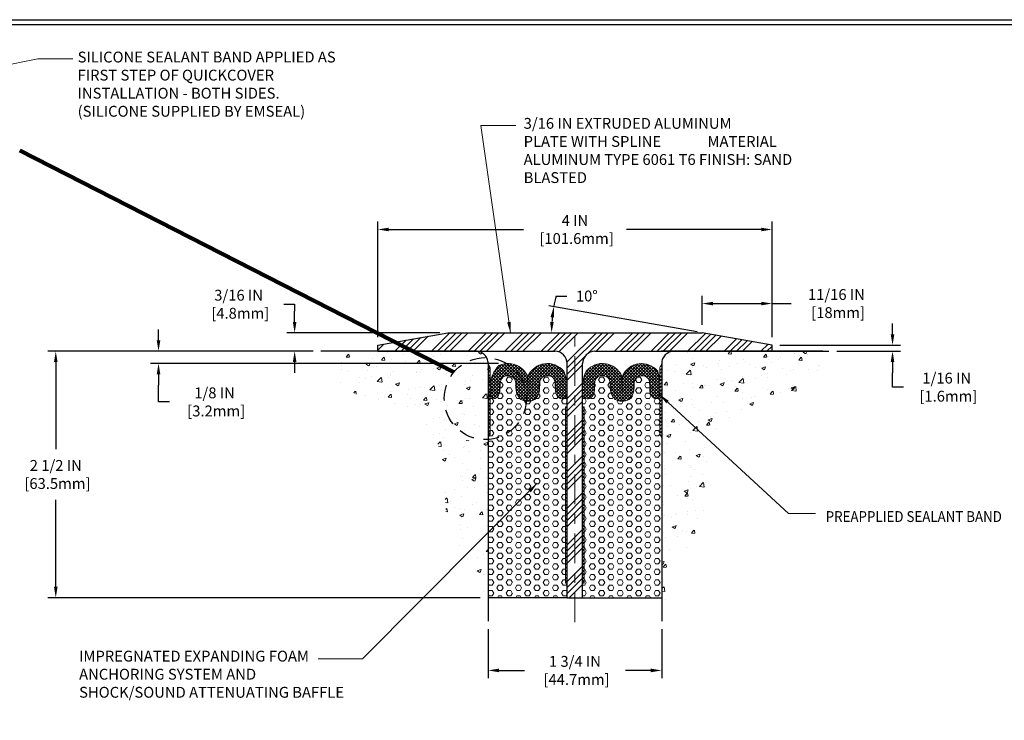
# Model space of a CAD drawing. Extents: x -39057.6 to -39034.9, y 7451.8 to 7467.6.
# Drawn here: x -39052.5 to -39042.6, y 7458 to 7465.1 of the extents above; entities that cross this region are included whole.
import ezdxf

# ---------------------------------------------------------------- set-up
doc = ezdxf.new("R2010")
doc.units = 0
doc.header["$LTSCALE"] = 40
doc.header["$MEASUREMENT"] = 0
for name, pattern in [('ACANSTGL', [0.11811, 0.07874, -0.03937]), ('CENTER2', [1.125, 0.75, -0.125, 0.125, -0.125]), ('PHANTOMX2', [5, 2.5, -0.5, 0.5, -0.5, 0.5, -0.5])]:
    doc.linetypes.add(name, pattern=pattern)
doc.layers.get('DEFPOINTS').update_dxf_attribs({"linetype": 'CONTINUOUS'})
for name, color, linetype, lineweight in [('CENTERLINE - L', 1, 'CENTER2', 15), ('CONCRETE - H', 130, 'CONTINUOUS', 9), ('CONCRETE - L', 132, 'PHANTOMX2', 30), ('COVER PLATE - H', 251, 'CONTINUOUS', 13), ('COVER PLATE - L', 7, 'CONTINUOUS', 25), ('DIMS', 50, 'CONTINUOUS', 25), ('FOAM INSERT - H', 150, 'CONTINUOUS', 9), ('FOAM INSERT - L', 152, 'CONTINUOUS', 25), ('SEALANT  - L', 52, 'CONTINUOUS', 20), ('SEALANT - H', 50, 'CONTINUOUS', 20), ('SILICONE BELLOWS - H', 20, 'CONTINUOUS', 13), ('SILICONE BELLOWS - L', 22, 'CONTINUOUS', 13), ('TBLOCK-T3', 241, 'CONTINUOUS', 20), ('TBLOCK-T5', 111, 'CONTINUOUS', 30)]:
    doc.layers.add(name, color=color, linetype=linetype, lineweight=lineweight)
doc.styles.add('ROMANS', font='romans', dxfattribs={"width": 0.9})
doc.dimstyles.new('.05 TEXT HGT', dxfattribs={"dimtxt": 0.05, "dimasz": 0.05, "dimexe": 0.05, "dimexo": 0.05, "dimgap": 0.05, "dimtad": 0, "dimzin": 0, "dimdsep": 46, "dimtxsty": 'ROMANS', "dimcen": 0.09, "dimdle": 0.05, "dimclrd": 256, "dimclre": 256, "dimclrt": 256, "dimadec": 0, "dimazin": 0, "dimtfac": 0.3, "dimtofl": 0, "dimtmove": 0, "dimatfit": 3, "dimfxl": 1, "dimtolj": 1, "dimtzin": 0, "dimlwd": -1, "dimlwe": -1, "dimarcsym": 0})
doc.dimstyles.new('.05 TEXT HGT$2', dxfattribs={"dimtxt": 0.05, "dimasz": 0.05, "dimexe": 0.05, "dimexo": 0.05, "dimgap": 0.05, "dimtad": 0, "dimzin": 0, "dimdsep": 46, "dimtxsty": 'ROMANS', "dimcen": 0.09, "dimdle": 0.05, "dimclrd": 256, "dimclre": 256, "dimclrt": 256, "dimadec": 0, "dimazin": 0, "dimtfac": 0.3, "dimtofl": 0, "dimtmove": 0, "dimatfit": 3, "dimfxl": 1, "dimtolj": 1, "dimtzin": 0, "dimlwd": -1, "dimlwe": -1, "dimarcsym": 0})
doc.dimstyles.new('Copy of STANDARD', dxfattribs={"dimtxt": 2, "dimasz": 2, "dimexe": 1, "dimexo": 1, "dimgap": 1, "dimtad": 0, "dimzin": 0, "dimdsep": 46, "dimtxsty": 'Standard', "dimcen": 0.09, "dimclrd": 256, "dimclre": 256, "dimclrt": 256, "dimadec": 1, "dimazin": 0, "dimtfac": 1, "dimtofl": 0, "dimtmove": 0, "dimatfit": 3, "dimfxl": 1, "dimtolj": 1, "dimtzin": 0, "dimlwd": -1, "dimlwe": -1, "dimarcsym": 0})
doc.dimstyles.get("Standard").update_dxf_attribs({"dimscale": 8, "dimtxt": 0.18, "dimasz": 0.18, "dimexe": 0.18, "dimexo": 0.0625, "dimgap": 0.09, "dimtad": 0, "dimtih": 1, "dimtoh": 1, "dimdec": 4, "dimzin": 0, "dimdsep": 46, "dimtxsty": 'Standard', "dimcen": 0.09, "dimadec": 0, "dimazin": 0, "dimtfac": 1, "dimtdec": 4, "dimtofl": 0, "dimtmove": 0, "dimatfit": 3, "dimfxl": 1, "dimtolj": 1, "dimtzin": 0, "dimarcsym": 0})
pattern_1 = [(45, (-34.753925, -30.445832), (-0.016018688234, 0.016018688234), []), (135, (-34.753925, -30.445832), (-0.016018688234, -0.016018688234), [])]
pattern_2 = [(0, (-34.753925, -30.44583), (0, 0.05412658774), [0.03125, -0.0625]), (120, (-34.753925, -30.44583), (-0.046875, -0.02706329387), [0.03125, -0.0625]), (60, (-34.722675, -30.44583), (-0.046875, 0.02706329387), [0.03125, -0.0625])]
pattern_3 = [(50, (-38255.25598, 1877.66774), (0.358630091, -0.031376067), [0.0375, -0.4125]), (355, (-38255.25598, 1877.66774), (-0.069375667, 0.376096067), [0.03, -0.33]), (100.4514, (-38255.2261, 1877.66512), (0.28925469, 0.34471977), [0.031870095, -0.350571056]), (46.1842, (-38255.256, 1877.76774), (0.533620524, -0.082759507), [0.05625, -0.61875]), (96.6356, (-38255.2115, 1877.76084), (0.467331353, 0.487058935), [0.047805144, -0.5258565]), (351.1842, (-38255.256, 1877.76774), (0.46733097, 0.4870593), [0.045, -0.495]), (21, (-38255.20598, 1877.74274), (0.298453526, -0.201309445), [0.0375, -0.4125]), (326, (-38255.20598, 1877.74274), (0.121657666, 0.362575023), [0.03, -0.33]), (71.4514, (-38255.1811, 1877.72596), (0.420111314, 0.161265248), [0.031870095, -0.350571056]), (37.5, (-38255.25598, 1877.66774), (0.0060799277, 0.166446927), [0, -0.326, 0, -0.335, 0, -0.33125]), (7.5, (-38255.25598, 1877.66774), (0.131534769, 0.197205856), [0, -0.191, 0, -0.3185, 0, -0.12625]), (327.5, (-38255.36748, 1877.66774), (0.266911218, -0.011277436), [0, -0.125, 0, -0.39, 0, -0.5175]), (317.5, (-38255.41748, 1877.66774), (0.291593085, 0.050052491), [0, -0.1625, 0, -0.259, 0, -0.3675])]
pattern_4 = [(45, (25.57942, 10.149353), (-0.01767766953, 0.01767766953), []), (135, (25.57942, 10.149353), (-0.01767766953, -0.01767766953), [])]

# ---------------------------------------------------------------- blocks, each defined once
blk = doc.blocks.new('*D4')
at = {"layer": 'DEFPOINTS', "color": 0, "transparency": 16777216}
for p in [(-39047.7956, 7458.9574), (-39046.0356, 7458.9574), (-39046.0356, 7458.4574)]:
    blk.add_point(p, dxfattribs=at)
at = {"layer": 'DIMS', "transparency": 16777216}
for p, q in [((-39047.7956, 7458.8774), (-39047.7956, 7458.3774)), ((-39046.0356, 7458.8774), (-39046.0356, 7458.3774)), ((-39047.6856, 7458.4574), (-39047.4289, 7458.4574)), ((-39046.1456, 7458.4574), (-39046.4023, 7458.4574))]:
    blk.add_line(p, q, dxfattribs=at)
for points in [[(-39047.6856, 7458.4757), (-39047.6856, 7458.4391), (-39047.7956, 7458.4574)], [(-39046.1456, 7458.4757), (-39046.1456, 7458.4391), (-39046.0356, 7458.4574)]]:
    blk.add_solid(points, dxfattribs=at)
at = {"layer": 'DIMS', "transparency": 16777216, "insert": (-39046.9156, 7458.4574), "char_height": 0.11, "attachment_point": 5, "rotation": 0.001}
blk.add_mtext('\\A1;1 3/4 IN^J [44.7mm]', dxfattribs=at)
blk = doc.blocks.new('*D5')
at = {"layer": 'DEFPOINTS', "color": 0, "transparency": 16777216}
for p in [(-39044.9156, 7462.9309), (-39048.9156, 7461.758), (-39044.9156, 7461.758)]:
    blk.add_point(p, dxfattribs=at)
at = {"layer": 'DIMS', "transparency": 16777216}
for p, q in [((-39048.9156, 7461.838), (-39048.9156, 7463.0109)), ((-39044.9156, 7461.838), (-39044.9156, 7463.0109)), ((-39048.8056, 7462.9309), (-39047.4381, 7462.9309)), ((-39045.0256, 7462.9309), (-39046.3931, 7462.9309))]:
    blk.add_line(p, q, dxfattribs=at)
for points in [[(-39048.8056, 7462.9492), (-39048.8056, 7462.9126), (-39048.9156, 7462.9309)], [(-39045.0256, 7462.9492), (-39045.0256, 7462.9126), (-39044.9156, 7462.9309)]]:
    blk.add_solid(points, dxfattribs=at)
at = {"layer": 'DIMS', "transparency": 16777216, "insert": (-39046.9156, 7462.9309), "char_height": 0.11, "attachment_point": 5, "rotation": 0.001}
blk.add_mtext('\\A1;4 IN^J [101.6mm]', dxfattribs=at)
blk = doc.blocks.new('*D6')
at = {"layer": 'DEFPOINTS', "color": 0, "transparency": 16777216}
for p in [(-39044.9156, 7461.758), (-39044.339, 7461.6955), (-39043.6935, 7461.6955)]:
    blk.add_point(p, dxfattribs=at)
at = {"layer": 'DIMS', "transparency": 16777216}
for p, q in [((-39043.6935, 7461.868), (-39043.6935, 7461.978)), ((-39044.8356, 7461.758), (-39043.6135, 7461.758)), ((-39044.259, 7461.6955), (-39043.6135, 7461.6955)), ((-39043.6935, 7461.5855), (-39043.6935, 7461.4755)), ((-39043.6935, 7461.3312), (-39043.6935, 7461.4755)), ((-39043.5835, 7461.3312), (-39043.6935, 7461.3312))]:
    blk.add_line(p, q, dxfattribs=at)
for points in [[(-39043.7118, 7461.868), (-39043.6751, 7461.868), (-39043.6935, 7461.758)], [(-39043.7118, 7461.5855), (-39043.6751, 7461.5855), (-39043.6935, 7461.6955)]]:
    blk.add_solid(points, dxfattribs=at)
at = {"layer": 'DIMS', "transparency": 16777216, "insert": (-39043.1435, 7461.3312), "char_height": 0.11, "attachment_point": 5, "rotation": 0.001}
blk.add_mtext('\\A1;1/16 IN^J [1.6mm]', dxfattribs=at)
blk = doc.blocks.new('*D7')
at = {"layer": 'DEFPOINTS', "color": 0, "transparency": 16777216}
for p in [(-39045.6245, 7462.1794), (-39045.6245, 7461.883), (-39044.9156, 7461.758)]:
    blk.add_point(p, dxfattribs=at)
at = {"layer": 'DIMS', "transparency": 16777216}
for p, q in [((-39045.6245, 7461.963), (-39045.6245, 7462.2594)), ((-39044.9156, 7461.838), (-39044.9156, 7462.2594)), ((-39045.5145, 7462.1794), (-39045.0256, 7462.1794)), ((-39044.9156, 7462.1794), (-39044.7206, 7462.1794))]:
    blk.add_line(p, q, dxfattribs=at)
for points in [[(-39045.5145, 7462.1977), (-39045.5145, 7462.161), (-39045.6245, 7462.1794)], [(-39045.0256, 7462.1977), (-39045.0256, 7462.161), (-39044.9156, 7462.1794)]]:
    blk.add_solid(points, dxfattribs=at)
at = {"layer": 'DIMS', "transparency": 16777216, "insert": (-39044.2623, 7462.1794), "char_height": 0.11, "attachment_point": 5, "rotation": 0.001}
blk.add_mtext('\\A1;11/16 IN^J [18mm]', dxfattribs=at)
blk = doc.blocks.new('*D8')
at = {"layer": 'DEFPOINTS', "color": 0, "transparency": 16777216}
for p in [(-39049.4922, 7461.6955), (-39051.1404, 7461.5706), (-39047.6099, 7461.5706)]:
    blk.add_point(p, dxfattribs=at)
at = {"layer": 'DIMS', "transparency": 16777216}
for p, q in [((-39051.1404, 7461.8055), (-39051.1404, 7461.9155)), ((-39049.5722, 7461.6955), (-39051.2204, 7461.6955)), ((-39047.6899, 7461.5706), (-39051.2204, 7461.5706)), ((-39051.1404, 7461.4606), (-39051.1404, 7461.3506)), ((-39051.1404, 7461.1814), (-39051.1404, 7461.3506)), ((-39051.0304, 7461.1814), (-39051.1404, 7461.1814))]:
    blk.add_line(p, q, dxfattribs=at)
for points in [[(-39051.1588, 7461.8055), (-39051.1221, 7461.8055), (-39051.1404, 7461.6955)], [(-39051.1588, 7461.4606), (-39051.1221, 7461.4606), (-39051.1404, 7461.5706)]]:
    blk.add_solid(points, dxfattribs=at)
at = {"layer": 'DIMS', "transparency": 16777216, "insert": (-39050.5721, 7461.1814), "char_height": 0.11, "attachment_point": 5, "rotation": 0.001}
blk.add_mtext('\\A1;1/8 IN^J [3.2mm]', dxfattribs=at)
blk = doc.blocks.new('*D9')
at = {"layer": 'DEFPOINTS', "color": 0, "transparency": 16777216}
for p in [(-39049.5679, 7461.6955), (-39052.183, 7459.1955), (-39047.7956, 7459.1955)]:
    blk.add_point(p, dxfattribs=at)
at = {"layer": 'DIMS', "transparency": 16777216}
for p, q in [((-39049.6479, 7461.6955), (-39052.263, 7461.6955)), ((-39052.183, 7461.5855), (-39052.183, 7460.7022)), ((-39052.183, 7459.3055), (-39052.183, 7460.1888)), ((-39047.8756, 7459.1955), (-39052.263, 7459.1955))]:
    blk.add_line(p, q, dxfattribs=at)
for points in [[(-39052.2013, 7461.5855), (-39052.1647, 7461.5855), (-39052.183, 7461.6955)], [(-39052.2013, 7459.3055), (-39052.1647, 7459.3055), (-39052.183, 7459.1955)]]:
    blk.add_solid(points, dxfattribs=at)
at = {"layer": 'DIMS', "transparency": 16777216, "insert": (-39052.183, 7460.4455), "char_height": 0.11, "attachment_point": 5, "rotation": 0.001}
blk.add_mtext('\\A1;2 1/2 IN^J [63.5mm]', dxfattribs=at)
blk = doc.blocks.new('*D10')
at = {"layer": 'DEFPOINTS', "color": 0, "transparency": 16777216}
for p in [(-39048.2067, 7461.883), (-39049.7596, 7461.6955), (-39049.4922, 7461.6955)]:
    blk.add_point(p, dxfattribs=at)
at = {"layer": 'DIMS', "transparency": 16777216}
for p, q in [((-39049.8696, 7462.1726), (-39049.7596, 7462.1726)), ((-39049.7596, 7462.1726), (-39049.7596, 7462.103)), ((-39049.7596, 7461.993), (-39049.7596, 7462.103)), ((-39048.2867, 7461.883), (-39049.8396, 7461.883)), ((-39049.5722, 7461.6955), (-39049.8396, 7461.6955)), ((-39049.7596, 7461.5855), (-39049.7596, 7461.4755))]:
    blk.add_line(p, q, dxfattribs=at)
for points in [[(-39049.7779, 7461.993), (-39049.7412, 7461.993), (-39049.7596, 7461.883)], [(-39049.7779, 7461.5855), (-39049.7412, 7461.5855), (-39049.7596, 7461.6955)]]:
    blk.add_solid(points, dxfattribs=at)
at = {"layer": 'DIMS', "transparency": 16777216, "insert": (-39050.3279, 7462.1726), "char_height": 0.11, "attachment_point": 5, "rotation": 0.001}
blk.add_mtext('\\A1;3/16 IN^J [4.8mm]', dxfattribs=at)
blk = doc.blocks.new('*D11')
at = {"layer": 'DEFPOINTS', "color": 0, "transparency": 16777216}
for p in [(-39047.1506, 7461.9719), (-39048.2067, 7461.883), (-39045.6245, 7461.883), (-39045.6245, 7461.883), (-39044.9156, 7461.758)]:
    blk.add_point(p, dxfattribs=at)
at = {"layer": 'DIMS', "transparency": 16777216}
for p, q in [((-39047.1069, 7462.256), (-39046.9969, 7462.256)), ((-39045.6738, 7461.8917), (-39047.1792, 7462.1571))]:
    blk.add_line(p, q, dxfattribs=at)
for start, end in [(165.87612, 170), (174.12388, 175.87612)]:
    blk.add_arc((-39045.6245, 7461.883), 1.5286, start, end, dxfattribs=at)
for points in [[(-39047.1633, 7462.042), (-39047.127, 7462.037), (-39047.1299, 7462.1484)], [(-39047.1309, 7461.9923), (-39047.1675, 7461.9936), (-39047.1531, 7461.883)]]:
    blk.add_solid(points, dxfattribs=at)
at = {"layer": 'DIMS', "transparency": 16777216, "insert": (-39046.795, 7462.256), "char_height": 0.11, "attachment_point": 5, "rotation": 1, "style": 'ROMANS'}
blk.add_mtext('\\A1;10°', dxfattribs=at)

msp = doc.modelspace()

# ---------------------------------------------------------------- hatches: boundary and pattern name
at = {"layer": 'CONCRETE - H'}
h = msp.add_hatch(dxfattribs=at)
h.set_pattern_fill('AR-CONC', color=256, scale=0.05, style=0)
h.set_pattern_definition(pattern_3)
edge = h.paths.add_edge_path()
edge.add_spline(control_points=[(-39047.7956, 7458.9574), (-39047.95251, 7459.6), (-39048.38638, 7459.70967), (-39047.95293, 7461.16633), (-39049.27961, 7461.16925), (-39049.40119, 7461.51962), (-39049.49219, 7461.69549)], knot_values=[0, 0, 0, 0, 0.2905548, 1.505765, 2.5083062, 2.7461248, 2.7461248, 2.7461248, 2.7461248], degree=3, periodic=0)
edge.add_line((-39049.49219, 7461.69549), (-39047.91054, 7461.69549))
edge.add_arc((-39047.92141, 7461.57016), 0.1258, 0.151386, 85.043054, ccw=False)
edge.add_line((-39047.7956, 7461.57049), (-39047.78813, 7460.88451))
edge.add_line((-39047.78813, 7460.88451), (-39047.80308, 7460.06079))
edge.add_line((-39047.80308, 7460.06079), (-39047.7956, 7458.9574))
h.paths.add_polyline_path([(-39047.94811, 7460.85049), (-39048.23477, 7460.85049), (-39048.23478, 7460.79049), (-39047.94811, 7460.79049)], flags=16)
h = msp.add_hatch(dxfattribs=at)
h.set_pattern_fill('AR-CONC', color=256, scale=0.05, style=0)
h.set_pattern_definition(pattern_3)
edge = h.paths.add_edge_path()
edge.add_spline(control_points=[(-39046.0356, 7458.9574), (-39045.8787, 7459.6), (-39045.44483, 7459.70967), (-39045.87827, 7461.16633), (-39044.5516, 7461.16925), (-39044.43002, 7461.51962), (-39044.33901, 7461.69549)], knot_values=[0, 0, 0, 0, 0.2905548, 1.505765, 2.5083062, 2.7461248, 2.7461248, 2.7461248, 2.7461248], degree=3, periodic=0)
edge.add_line((-39044.33901, 7461.69549), (-39045.92067, 7461.69549))
edge.add_arc((-39045.9098, 7461.57016), 0.1258, 454.956946, 539.848614)
edge.add_line((-39046.0356, 7461.57049), (-39046.04308, 7460.88451))
edge.add_line((-39046.04308, 7460.88451), (-39046.02813, 7460.06079))
edge.add_line((-39046.02813, 7460.06079), (-39046.0356, 7458.9574))
h.paths.add_polyline_path([(-39045.8831, 7460.85049), (-39045.59643, 7460.85049), (-39045.59643, 7460.79049), (-39045.8831, 7460.79049)], flags=16)
at = {"layer": 'COVER PLATE - H', "lineweight": 5}
h = msp.add_hatch(dxfattribs=at)
h.set_pattern_fill('ANSI34', color=256, scale=0.35, style=0)
h.set_pattern_definition([(45, (44.9024, -30.44583), (-0.18561553, 0.18561553), []), (45, (44.96426, -30.44583), (-0.18561553, 0.18561553), []), (45, (45.02613, -30.44583), (-0.18561553, 0.18561553), []), (45, (45.088, -30.44583), (-0.18561553, 0.18561553), [])])
h.paths.add_polyline_path([(-39044.9156, 7461.75799), (-39045.62451, 7461.88299), (-39048.20669, 7461.88299), (-39048.9156, 7461.75799), (-39048.9156, 7461.69549), (-39047.1186, 7461.69549, -0.4142136), (-39046.9936, 7461.57049), (-39046.9936, 7459.19549), (-39046.8376, 7459.19549), (-39046.8376, 7461.57049, -0.4142136), (-39046.7126, 7461.69549), (-39044.9156, 7461.69549)])
at = {"layer": 'FOAM INSERT - H', "lineweight": 5}
h = msp.add_hatch(dxfattribs=at)
h.set_pattern_fill('HEX', color=256, scale=0.25, style=0)
h.set_pattern_definition(pattern_2)
edge = h.paths.add_edge_path()
edge.add_spline(control_points=[(-39047.11489, 7461.33582), (-39047.11501, 7461.34652), (-39047.11521, 7461.36374), (-39047.11727, 7461.38951), (-39047.12553, 7461.40944), (-39047.13567, 7461.42773), (-39047.14906, 7461.43789), (-39047.15818, 7461.44182), (-39047.16199, 7461.44345)], knot_values=[0, 0, 0, 0, 0.0321613, 0.0517326, 0.0769523, 0.0962938, 0.1136622, 0.1260898, 0.1260898, 0.1260898, 0.1260898], degree=3, periodic=0)
edge.add_spline(control_points=[(-39047.16199, 7461.44345), (-39047.18734, 7461.44568), (-39047.21946, 7461.4485), (-39047.25319, 7461.42871), (-39047.26335, 7461.40933), (-39047.27173, 7461.38953), (-39047.27377, 7461.36326), (-39047.27404, 7461.34558), (-39047.27422, 7461.33442)], knot_values=[0, 0, 0, 0, 0.0736565, 0.0932815, 0.112623, 0.1378427, 0.157414, 0.1909846, 0.1909846, 0.1909846, 0.1909846], degree=3, periodic=0)
edge.add_line((-39047.27422, 7461.33442), (-39047.27654, 7461.29519))
edge.add_arc((-39047.45026, 7461.33074), 0.17733, 315.648972, 348.435658, ccw=False)
edge.add_arc((-39047.40118, 7461.35709), 0.16922, 272.226601, 297.339992, ccw=False)
edge.add_arc((-39047.38803, 7461.35709), 0.16922, 242.660008, 267.773399, ccw=False)
edge.add_arc((-39047.33894, 7461.33074), 0.17733, 191.564342, 224.351028, ccw=False)
edge.add_line((-39047.51267, 7461.29519), (-39047.51499, 7461.33442))
edge.add_spline(control_points=[(-39047.51499, 7461.33442), (-39047.51516, 7461.34558), (-39047.51544, 7461.36326), (-39047.51748, 7461.38953), (-39047.52585, 7461.40933), (-39047.53602, 7461.42871), (-39047.56975, 7461.4485), (-39047.60186, 7461.44568), (-39047.62722, 7461.44345)], knot_values=[0, 0, 0, 0, 0.0335706, 0.0531419, 0.0783616, 0.0977031, 0.117328, 0.1909846, 0.1909846, 0.1909846, 0.1909846], degree=3, periodic=0)
edge.add_spline(control_points=[(-39047.62722, 7461.44345), (-39047.63102, 7461.44182), (-39047.64015, 7461.43789), (-39047.65354, 7461.42773), (-39047.66367, 7461.40944), (-39047.67194, 7461.38951), (-39047.67399, 7461.36374), (-39047.67419, 7461.34652), (-39047.67432, 7461.33582)], knot_values=[0, 0, 0, 0, 0.0124276, 0.029796, 0.0491376, 0.0743572, 0.0939286, 0.1260898, 0.1260898, 0.1260898, 0.1260898], degree=3, periodic=0)
edge.add_line((-39047.67432, 7461.33582), (-39047.67597, 7461.29647))
edge.add_arc((-39047.77064, 7461.29981), 0.09473, 299.175223, 357.981573, ccw=False)
edge.add_arc((-39047.72959, 7461.26283), 0.04602, 180.527931, 276.39135, ccw=False)
edge.add_line((-39047.7756, 7461.2624), (-39047.7756, 7461.13107))
edge.add_line((-39047.7756, 7461.13107), (-39047.7756, 7460.8558))
edge.add_line((-39047.7756, 7460.8558), (-39047.7956, 7460.82049))
edge.add_line((-39047.7956, 7460.82049), (-39047.7956, 7459.34124))
edge.add_line((-39047.7956, 7459.34124), (-39047.7956, 7459.19549))
edge.add_line((-39047.7956, 7459.19549), (-39046.9936, 7459.19549))
edge.add_line((-39046.9936, 7459.19549), (-39046.9936, 7459.34124))
edge.add_line((-39046.9936, 7459.34124), (-39047.00994, 7459.34124))
edge.add_line((-39047.00994, 7459.34124), (-39047.00994, 7461.13107))
edge.add_line((-39047.00994, 7461.13107), (-39046.9936, 7461.13107))
edge.add_line((-39046.9936, 7461.13107), (-39046.9936, 7461.2624))
edge.add_arc((-39047.0436, 7461.2624), 0.05, -115.013398, 0, ccw=False)
edge.add_arc((-39047.01857, 7461.29981), 0.09473, 182.791712, 240.824777, ccw=False)
edge.add_line((-39047.11318, 7461.29519), (-39047.11489, 7461.33582))
h = msp.add_hatch(dxfattribs=at)
h.set_pattern_fill('HEX', color=256, scale=0.25, style=0)
h.set_pattern_definition(pattern_2)
edge = h.paths.add_edge_path()
edge.add_spline(control_points=[(-39046.71632, 7461.33582), (-39046.71619, 7461.34652), (-39046.71599, 7461.36374), (-39046.71394, 7461.38951), (-39046.70567, 7461.40944), (-39046.69554, 7461.42773), (-39046.68215, 7461.43789), (-39046.67302, 7461.44182), (-39046.66922, 7461.44345)], knot_values=[0, 0, 0, 0, 0.0321613, 0.0517326, 0.0769523, 0.0962938, 0.1136622, 0.1260898, 0.1260898, 0.1260898, 0.1260898], degree=3, periodic=0)
edge.add_spline(control_points=[(-39046.66922, 7461.44345), (-39046.64386, 7461.44568), (-39046.61175, 7461.4485), (-39046.57802, 7461.42871), (-39046.56785, 7461.40933), (-39046.55948, 7461.38953), (-39046.55744, 7461.36326), (-39046.55716, 7461.34558), (-39046.55699, 7461.33442)], knot_values=[0, 0, 0, 0, 0.0736565, 0.0932815, 0.112623, 0.1378427, 0.157414, 0.1909846, 0.1909846, 0.1909846, 0.1909846], degree=3, periodic=0)
edge.add_line((-39046.55699, 7461.33442), (-39046.55467, 7461.29519))
edge.add_arc((-39046.38094, 7461.33074), 0.17733, 191.564342, 224.351028)
edge.add_arc((-39046.43003, 7461.35709), 0.16922, 242.660008, 267.773399)
edge.add_arc((-39046.44318, 7461.35709), 0.16922, 272.226601, 297.339992)
edge.add_arc((-39046.49226, 7461.33074), 0.17733, 315.648972, 348.435658)
edge.add_line((-39046.31854, 7461.29519), (-39046.31622, 7461.33442))
edge.add_spline(control_points=[(-39046.31622, 7461.33442), (-39046.31604, 7461.34558), (-39046.31577, 7461.36326), (-39046.31373, 7461.38953), (-39046.30535, 7461.40933), (-39046.29519, 7461.42871), (-39046.26146, 7461.4485), (-39046.22934, 7461.44568), (-39046.20399, 7461.44345)], knot_values=[0, 0, 0, 0, 0.0335706, 0.0531419, 0.0783616, 0.0977031, 0.117328, 0.1909846, 0.1909846, 0.1909846, 0.1909846], degree=3, periodic=0)
edge.add_spline(control_points=[(-39046.20399, 7461.44345), (-39046.20018, 7461.44182), (-39046.19106, 7461.43789), (-39046.17767, 7461.42773), (-39046.16753, 7461.40944), (-39046.15927, 7461.38951), (-39046.15721, 7461.36374), (-39046.15701, 7461.34652), (-39046.15689, 7461.33582)], knot_values=[0, 0, 0, 0, 0.0124276, 0.029796, 0.0491376, 0.0743572, 0.0939286, 0.1260898, 0.1260898, 0.1260898, 0.1260898], degree=3, periodic=0)
edge.add_line((-39046.15689, 7461.33582), (-39046.15524, 7461.29647))
edge.add_arc((-39046.06057, 7461.29981), 0.09473, 182.018427, 240.824777)
edge.add_arc((-39046.1003, 7461.26134), 0.04471, 261.713548, 361.367171)
edge.add_line((-39046.0556, 7461.2624), (-39046.0556, 7461.13107))
edge.add_line((-39046.0556, 7461.13107), (-39046.0556, 7460.8558))
edge.add_line((-39046.0556, 7460.8558), (-39046.0356, 7460.82049))
edge.add_line((-39046.0356, 7460.82049), (-39046.0356, 7459.34124))
edge.add_line((-39046.0356, 7459.34124), (-39046.0356, 7459.19549))
edge.add_line((-39046.0356, 7459.19549), (-39046.8376, 7459.19549))
edge.add_line((-39046.8376, 7459.19549), (-39046.8376, 7459.34124))
edge.add_line((-39046.8376, 7459.34124), (-39046.82127, 7459.34124))
edge.add_line((-39046.82127, 7459.34124), (-39046.82127, 7461.13107))
edge.add_line((-39046.82127, 7461.13107), (-39046.8376, 7461.13107))
edge.add_line((-39046.8376, 7461.13107), (-39046.8376, 7461.2624))
edge.add_arc((-39046.7876, 7461.2624), 0.05, 180, 295.013398)
edge.add_arc((-39046.81264, 7461.29981), 0.09473, 299.175223, 357.208288)
edge.add_line((-39046.71802, 7461.29519), (-39046.71632, 7461.33582))
at = {"layer": 'SEALANT - H', "lineweight": 5}
h = msp.add_hatch(dxfattribs=at)
h.set_pattern_fill('ANSI38', color=256, scale=0.2)
h.set_pattern_definition([(45, (78.40288, -30.320832), (-0.01767766953, 0.01767766953), []), (135, (78.40288, -30.320832), (-0.053033008589, 0.01767766953), [0.0625, -0.0375])])
h.paths.add_polyline_path([(-39047.7756, 7461.53216), (-39047.7956, 7461.57049), (-39047.7956, 7460.82049), (-39047.7756, 7460.8558)])
h = msp.add_hatch(dxfattribs=at)
h.set_pattern_fill('ANSI38', color=256, scale=0.2)
h.set_pattern_definition([(45, (79.16288, -30.320832), (-0.01767766953, 0.01767766953), []), (135, (79.16288, -30.320832), (-0.053033008589, 0.01767766953), [0.0625, -0.0375])])
h.paths.add_polyline_path([(-39046.0556, 7461.53216), (-39046.0356, 7461.57049), (-39046.0356, 7460.82049), (-39046.0556, 7460.8558)])
h = msp.add_hatch(dxfattribs=at)
h.set_pattern_fill('ANSI37', color=256, scale=0.2, style=0)
h.set_pattern_definition(pattern_4)
h.paths.add_polyline_path([(-39046.9936, 7461.13107), (-39047.00994, 7461.13107), (-39047.00994, 7459.34124), (-39046.9936, 7459.34124)])
h = msp.add_hatch(dxfattribs=at)
h.set_pattern_fill('ANSI37', color=256, scale=0.2, style=0)
h.set_pattern_definition(pattern_4)
h.paths.add_polyline_path([(-39046.8376, 7461.13107), (-39046.82127, 7461.13107), (-39046.82127, 7459.34124), (-39046.8376, 7459.34124)])
at = {"layer": 'SILICONE BELLOWS - H', "lineweight": 5}
h = msp.add_hatch(dxfattribs=at)
h.set_pattern_fill('ANSI37', color=256, scale=0.181231, style=0)
h.set_pattern_definition(pattern_1)
edge = h.paths.add_edge_path()
edge.add_spline(control_points=[(-39047.27422, 7461.33442), (-39047.27404, 7461.34558), (-39047.27377, 7461.36326), (-39047.27173, 7461.38953), (-39047.26335, 7461.40933), (-39047.25319, 7461.42871), (-39047.21946, 7461.4485), (-39047.18734, 7461.44568), (-39047.16199, 7461.44345)], knot_values=[0, 0, 0, 0, 0.0335706, 0.0531419, 0.0783616, 0.0977031, 0.117328, 0.1909846, 0.1909846, 0.1909846, 0.1909846], degree=3, periodic=0)
edge.add_spline(control_points=[(-39047.16199, 7461.44345), (-39047.15818, 7461.44182), (-39047.14906, 7461.43789), (-39047.13567, 7461.42773), (-39047.12553, 7461.40944), (-39047.11727, 7461.38951), (-39047.11521, 7461.36374), (-39047.11501, 7461.34652), (-39047.11489, 7461.33582)], knot_values=[0, 0, 0, 0, 0.0124276, 0.029796, 0.0491376, 0.0743572, 0.0939286, 0.1260898, 0.1260898, 0.1260898, 0.1260898], degree=3, periodic=0)
edge.add_line((-39047.11489, 7461.33582), (-39047.11318, 7461.29519))
edge.add_arc((-39047.01857, 7461.29981), 0.09473, 182.791712, 240.824777)
edge.add_arc((-39047.0436, 7461.2624), 0.05, 244.986602, 360)
edge.add_line((-39046.9936, 7461.2624), (-39046.9936, 7461.32049))
edge.add_line((-39046.9936, 7461.32049), (-39046.9936, 7461.33848))
edge.add_arc((-39047.38487, 7461.32948), 0.39137, 1.316907, 24.87627)
edge.add_arc((-39047.19522, 7461.35528), 0.21596, 40.007727, 155.309989)
edge.add_spline(control_points=[(-39047.39144, 7461.44549), (-39047.39249, 7461.42203), (-39047.39392, 7461.39008), (-39047.3945, 7461.35812), (-39047.3946, 7461.34964)], knot_values=[0, 0, 0, 0, 0.0704486, 0.0959117, 0.0959117, 0.0959117, 0.0959117], degree=3, periodic=0)
edge.add_spline(control_points=[(-39047.3946, 7461.34964), (-39047.39424, 7461.32057), (-39047.39442, 7461.29149), (-39047.3946, 7461.2624)], knot_values=[0.0959117, 0.0959117, 0.0959117, 0.0959117, 0.1831376, 0.1831376, 0.1831376, 0.1831376], degree=3, periodic=0)
edge.add_spline(control_points=[(-39047.3946, 7461.2624), (-39047.39479, 7461.29149), (-39047.39497, 7461.32057), (-39047.3946, 7461.34964)], knot_values=[0.0959117, 0.0959117, 0.0959117, 0.0959117, 0.1831376, 0.1831376, 0.1831376, 0.1831376], degree=3, periodic=0)
edge.add_spline(control_points=[(-39047.3946, 7461.34964), (-39047.39471, 7461.35812), (-39047.39529, 7461.39008), (-39047.39672, 7461.42203), (-39047.39777, 7461.44549)], knot_values=[0, 0, 0, 0, 0.0254631, 0.0959117, 0.0959117, 0.0959117, 0.0959117], degree=3, periodic=0)
edge.add_arc((-39047.59398, 7461.35528), 0.21596, 24.690011, 115.569371)
edge.add_arc((-39047.46048, 7461.33103), 0.31525, 135.983856, 181.617509)
edge.add_line((-39047.7756, 7461.32213), (-39047.7756, 7461.2624))
edge.add_arc((-39047.72959, 7461.26283), 0.04602, 180.527931, 276.39135)
edge.add_arc((-39047.77064, 7461.29981), 0.09473, 299.175223, 357.981573)
edge.add_line((-39047.67597, 7461.29647), (-39047.67432, 7461.33582))
edge.add_spline(control_points=[(-39047.67432, 7461.33582), (-39047.67419, 7461.34652), (-39047.67399, 7461.36374), (-39047.67194, 7461.38951), (-39047.66367, 7461.40944), (-39047.65354, 7461.42773), (-39047.64015, 7461.43789), (-39047.63102, 7461.44182), (-39047.62722, 7461.44345)], knot_values=[0, 0, 0, 0, 0.0321613, 0.0517326, 0.0769523, 0.0962938, 0.1136622, 0.1260898, 0.1260898, 0.1260898, 0.1260898], degree=3, periodic=0)
edge.add_spline(control_points=[(-39047.62722, 7461.44345), (-39047.60186, 7461.44568), (-39047.56975, 7461.4485), (-39047.53602, 7461.42871), (-39047.52585, 7461.40933), (-39047.51748, 7461.38953), (-39047.51544, 7461.36326), (-39047.51516, 7461.34558), (-39047.51499, 7461.33442)], knot_values=[0, 0, 0, 0, 0.0736565, 0.0932815, 0.112623, 0.1378427, 0.157414, 0.1909846, 0.1909846, 0.1909846, 0.1909846], degree=3, periodic=0)
edge.add_line((-39047.51499, 7461.33442), (-39047.51267, 7461.29519))
edge.add_arc((-39047.33894, 7461.33074), 0.17733, 191.564342, 224.351028)
edge.add_arc((-39047.38803, 7461.35709), 0.16922, 242.660008, 267.773399)
edge.add_arc((-39047.40118, 7461.35709), 0.16922, 272.226601, 297.339992)
edge.add_arc((-39047.45026, 7461.33074), 0.17733, 315.648972, 348.435658)
edge.add_line((-39047.27654, 7461.29519), (-39047.27422, 7461.33442))
h = msp.add_hatch(dxfattribs=at)
h.set_pattern_fill('ANSI37', color=256, scale=0.181231, style=0)
h.set_pattern_definition(pattern_1)
edge = h.paths.add_edge_path()
edge.add_spline(control_points=[(-39046.55699, 7461.33442), (-39046.55716, 7461.34558), (-39046.55744, 7461.36326), (-39046.55948, 7461.38953), (-39046.56785, 7461.40933), (-39046.57802, 7461.42871), (-39046.61175, 7461.4485), (-39046.64386, 7461.44568), (-39046.66922, 7461.44345)], knot_values=[0, 0, 0, 0, 0.0335706, 0.0531419, 0.0783616, 0.0977031, 0.117328, 0.1909846, 0.1909846, 0.1909846, 0.1909846], degree=3, periodic=0)
edge.add_spline(control_points=[(-39046.66922, 7461.44345), (-39046.67302, 7461.44182), (-39046.68215, 7461.43789), (-39046.69554, 7461.42773), (-39046.70567, 7461.40944), (-39046.71394, 7461.38951), (-39046.71599, 7461.36374), (-39046.71619, 7461.34652), (-39046.71632, 7461.33582)], knot_values=[0, 0, 0, 0, 0.0124276, 0.029796, 0.0491376, 0.0743572, 0.0939286, 0.1260898, 0.1260898, 0.1260898, 0.1260898], degree=3, periodic=0)
edge.add_line((-39046.71632, 7461.33582), (-39046.71802, 7461.29519))
edge.add_arc((-39046.81264, 7461.29981), 0.09473, 299.175223, 357.208288, ccw=False)
edge.add_arc((-39046.7876, 7461.2624), 0.05, 180, 295.013398, ccw=False)
edge.add_line((-39046.8376, 7461.2624), (-39046.8376, 7461.32049))
edge.add_line((-39046.8376, 7461.32049), (-39046.8376, 7461.33848))
edge.add_arc((-39046.44634, 7461.32948), 0.39137, 155.12373, 178.683093, ccw=False)
edge.add_arc((-39046.63598, 7461.35528), 0.21596, 24.690011, 139.992273, ccw=False)
edge.add_spline(control_points=[(-39046.43977, 7461.44549), (-39046.43872, 7461.42203), (-39046.43729, 7461.39008), (-39046.43671, 7461.35812), (-39046.4366, 7461.34964)], knot_values=[0, 0, 0, 0, 0.0704486, 0.0959117, 0.0959117, 0.0959117, 0.0959117], degree=3, periodic=0)
edge.add_spline(control_points=[(-39046.4366, 7461.34964), (-39046.43697, 7461.32057), (-39046.43679, 7461.29149), (-39046.4366, 7461.2624)], knot_values=[0.0959117, 0.0959117, 0.0959117, 0.0959117, 0.1831376, 0.1831376, 0.1831376, 0.1831376], degree=3, periodic=0)
edge.add_spline(control_points=[(-39046.4366, 7461.2624), (-39046.43642, 7461.29149), (-39046.43624, 7461.32057), (-39046.4366, 7461.34964)], knot_values=[0.0959117, 0.0959117, 0.0959117, 0.0959117, 0.1831376, 0.1831376, 0.1831376, 0.1831376], degree=3, periodic=0)
edge.add_spline(control_points=[(-39046.4366, 7461.34964), (-39046.4365, 7461.35812), (-39046.43592, 7461.39008), (-39046.43449, 7461.42203), (-39046.43344, 7461.44549)], knot_values=[0, 0, 0, 0, 0.0254631, 0.0959117, 0.0959117, 0.0959117, 0.0959117], degree=3, periodic=0)
edge.add_arc((-39046.24012, 7461.35919), 0.21171, 38.941923, 155.94454, ccw=False)
edge.add_arc((-39046.49701, 7461.35967), 0.44191, -2.748926, 17.459159, ccw=False)
edge.add_line((-39046.0556, 7461.33848), (-39046.0556, 7461.2624))
edge.add_arc((-39046.1003, 7461.26134), 0.04471, -98.286452, 1.367171, ccw=False)
edge.add_arc((-39046.06057, 7461.29981), 0.09473, 182.018427, 240.824777, ccw=False)
edge.add_line((-39046.15524, 7461.29647), (-39046.15689, 7461.33582))
edge.add_spline(control_points=[(-39046.15689, 7461.33582), (-39046.15701, 7461.34652), (-39046.15721, 7461.36374), (-39046.15927, 7461.38951), (-39046.16753, 7461.40944), (-39046.17767, 7461.42773), (-39046.19106, 7461.43789), (-39046.20018, 7461.44182), (-39046.20399, 7461.44345)], knot_values=[0, 0, 0, 0, 0.0321613, 0.0517326, 0.0769523, 0.0962938, 0.1136622, 0.1260898, 0.1260898, 0.1260898, 0.1260898], degree=3, periodic=0)
edge.add_spline(control_points=[(-39046.20399, 7461.44345), (-39046.22934, 7461.44568), (-39046.26146, 7461.4485), (-39046.29519, 7461.42871), (-39046.30535, 7461.40933), (-39046.31373, 7461.38953), (-39046.31577, 7461.36326), (-39046.31604, 7461.34558), (-39046.31622, 7461.33442)], knot_values=[0, 0, 0, 0, 0.0736565, 0.0932815, 0.112623, 0.1378427, 0.157414, 0.1909846, 0.1909846, 0.1909846, 0.1909846], degree=3, periodic=0)
edge.add_line((-39046.31622, 7461.33442), (-39046.31854, 7461.29519))
edge.add_arc((-39046.49226, 7461.33074), 0.17733, 315.648972, 348.435658, ccw=False)
edge.add_arc((-39046.44318, 7461.35709), 0.16922, 272.226601, 297.339992, ccw=False)
edge.add_arc((-39046.43003, 7461.35709), 0.16922, 242.660008, 267.773399, ccw=False)
edge.add_arc((-39046.38094, 7461.33074), 0.17733, 191.564342, 224.351028, ccw=False)
edge.add_line((-39046.55467, 7461.29519), (-39046.55699, 7461.33442))

# ---------------------------------------------------------------- linework, layer by layer
at = {"layer": 'CENTERLINE - L', "ltscale": 0.01}
msp.add_line((-39046.9156, 7458.94549), (-39046.9156, 7461.94549), dxfattribs=at)
at = {"layer": 'CONCRETE - L'}
for p, q in [((-39047.9206, 7461.69549), (-39049.49219, 7461.69549)), ((-39044.40151, 7461.69549), (-39046.0406, 7461.69549)), ((-39045.9106, 7461.69549), (-39044.33901, 7461.69549)), ((-39047.7956, 7461.57049), (-39047.7956, 7458.9574)), ((-39046.0356, 7461.57049), (-39046.0356, 7458.9574))]:
    msp.add_line(p, q, dxfattribs=at)
for centre, start, end in [((-39047.9206, 7461.57049), 0, 90), ((-39045.9106, 7461.57049), 90, 180)]:
    msp.add_arc(centre, 0.125, start, end, dxfattribs=at)
at = {"layer": 'COVER PLATE - L'}
for p, q in [((-39048.9156, 7461.75799), (-39048.20669, 7461.88299)), ((-39048.20669, 7461.88299), (-39045.62451, 7461.88299)), ((-39044.9156, 7461.75799), (-39045.62451, 7461.88299)), ((-39048.9156, 7461.69549), (-39048.9156, 7461.75799)), ((-39044.9156, 7461.69549), (-39044.9156, 7461.75799)), ((-39048.9156, 7461.69549), (-39047.1186, 7461.69549)), ((-39046.7126, 7461.69549), (-39044.9156, 7461.69549)), ((-39046.9936, 7459.19549), (-39046.9936, 7461.57049)), ((-39046.8376, 7459.19549), (-39046.8376, 7461.57049)), ((-39046.9936, 7459.19549), (-39046.8376, 7459.19549))]:
    msp.add_line(p, q, dxfattribs=at)
for centre, start, end in [((-39047.1186, 7461.57049), 0, 90), ((-39046.7126, 7461.57049), 90, 180)]:
    msp.add_arc(centre, 0.125, start, end, dxfattribs=at)
at = {"layer": 'DIMS', "linetype": 'ACANSTGL', "ltscale": 0.05}
msp.add_circle((-39047.82529, 7461.21499), 0.41613, dxfattribs=at)
at = {"layer": 'FOAM INSERT - L'}
for p, q in [((-39046.9936, 7459.19549), (-39047.7956, 7459.19549)), ((-39046.9621, 7459.19549), (-39046.8691, 7459.19549)), ((-39046.8376, 7459.19549), (-39046.0356, 7459.19549))]:
    msp.add_line(p, q, dxfattribs=at)
at = {"layer": 'SEALANT  - L'}
for p, q in [((-39047.7756, 7461.53216), (-39047.7956, 7461.57049)), ((-39047.7756, 7461.53216), (-39047.7756, 7461.3874)), ((-39047.7756, 7461.53216), (-39047.7756, 7460.8558)), ((-39046.0556, 7461.53216), (-39046.0356, 7461.57049)), ((-39046.0556, 7461.53216), (-39046.0556, 7461.3874)), ((-39046.0556, 7461.53216), (-39046.0556, 7460.8558)), ((-39047.00994, 7461.13107), (-39047.00994, 7459.34124)), ((-39047.00994, 7461.13107), (-39046.9936, 7461.13107)), ((-39046.82127, 7461.13107), (-39046.8376, 7461.13107)), ((-39046.82127, 7461.13107), (-39046.82127, 7459.34124)), ((-39047.7956, 7460.82049), (-39047.7756, 7460.8558)), ((-39046.0356, 7460.82049), (-39046.0556, 7460.8558)), ((-39047.00994, 7459.34124), (-39046.9936, 7459.34124)), ((-39046.82127, 7459.34124), (-39046.8376, 7459.34124))]:
    msp.add_line(p, q, dxfattribs=at)
at = {"layer": 'SILICONE BELLOWS - L'}
for p, q in [((-39047.7756, 7461.32213), (-39047.7756, 7461.2624)), ((-39047.67602, 7461.29519), (-39047.67432, 7461.33582)), ((-39047.51267, 7461.29519), (-39047.51499, 7461.33442)), ((-39047.27654, 7461.29519), (-39047.27422, 7461.33442)), ((-39047.11318, 7461.29519), (-39047.11489, 7461.33582)), ((-39046.9936, 7461.32049), (-39046.9936, 7461.2624)), ((-39046.8376, 7461.32049), (-39046.8376, 7461.2624)), ((-39046.71802, 7461.29519), (-39046.71632, 7461.33582)), ((-39046.55467, 7461.29519), (-39046.55699, 7461.33442)), ((-39046.31854, 7461.29519), (-39046.31622, 7461.33442)), ((-39046.15518, 7461.29519), (-39046.15689, 7461.33582)), ((-39046.0556, 7461.33848), (-39046.0556, 7461.2624))]:
    msp.add_line(p, q, dxfattribs=at)
for centre, radius, start, end in [((-39047.46048, 7461.33103), 0.31525, 135.983856, 181.617509), ((-39047.59398, 7461.35528), 0.21596, 24.690011, 115.569371), ((-39047.19522, 7461.35528), 0.21596, 40.007727, 155.309989), ((-39046.63598, 7461.35528), 0.21596, 24.690011, 139.992273), ((-39046.24012, 7461.35919), 0.21171, 38.941923, 155.94454), ((-39047.38487, 7461.32948), 0.39137, 358.683093, 24.87627), ((-39046.44634, 7461.32948), 0.39137, 155.12373, 181.316907), ((-39046.49701, 7461.35967), 0.44191, 357.251074, 17.459159), ((-39047.72959, 7461.26283), 0.04602, 180.527931, 276.39135), ((-39047.77064, 7461.29981), 0.09473, 299.175223, 357.208288), ((-39047.33894, 7461.33074), 0.17733, 191.564342, 224.351028), ((-39047.38803, 7461.35709), 0.16922, 242.660008, 267.773399), ((-39047.40118, 7461.35709), 0.16922, 272.226601, 297.339992), ((-39047.45026, 7461.33074), 0.17733, 315.648972, 348.435658), ((-39047.01857, 7461.29981), 0.09473, 182.791712, 240.824777), ((-39047.0436, 7461.2624), 0.05, 244.986602, 0), ((-39046.7876, 7461.2624), 0.05, 180, 295.013398), ((-39046.81264, 7461.29981), 0.09473, 299.175223, 357.208288), ((-39046.38094, 7461.33074), 0.17733, 191.564342, 224.351028), ((-39046.43003, 7461.35709), 0.16922, 242.660008, 267.773399), ((-39046.44318, 7461.35709), 0.16922, 272.226601, 297.339992), ((-39046.49226, 7461.33074), 0.17733, 315.648972, 348.435658), ((-39046.06057, 7461.29981), 0.09473, 182.791712, 240.824777), ((-39046.1003, 7461.26134), 0.04471, 261.713548, 1.367171)]:
    msp.add_arc(centre, radius, start, end, dxfattribs=at)
for points in [[(-39047.62722, 7461.44345), (-39047.63846, 7461.43815), (-39047.65211, 7461.42741), (-39047.66242, 7461.41105), (-39047.67122, 7461.38741), (-39047.67349, 7461.36797), (-39047.67432, 7461.33582)], [(-39047.62722, 7461.44345), (-39047.55375, 7461.43815), (-39047.53733, 7461.42741), (-39047.52702, 7461.41105), (-39047.51822, 7461.38741), (-39047.51595, 7461.36797), (-39047.51499, 7461.33442)], [(-39047.39777, 7461.44549), (-39047.39508, 7461.37509), (-39047.3946, 7461.2624)], [(-39047.39144, 7461.44549), (-39047.39413, 7461.37509), (-39047.3946, 7461.2624)], [(-39047.16199, 7461.44345), (-39047.23545, 7461.43815), (-39047.25188, 7461.42741), (-39047.26219, 7461.41105), (-39047.27098, 7461.38741), (-39047.27326, 7461.36797), (-39047.27422, 7461.33442)], [(-39047.16199, 7461.44345), (-39047.15075, 7461.43815), (-39047.1371, 7461.42741), (-39047.12679, 7461.41105), (-39047.11799, 7461.38741), (-39047.11572, 7461.36797), (-39047.11489, 7461.33582)], [(-39046.66922, 7461.44345), (-39046.68046, 7461.43815), (-39046.69411, 7461.42741), (-39046.70442, 7461.41105), (-39046.71322, 7461.38741), (-39046.71549, 7461.36797), (-39046.71632, 7461.33582)], [(-39046.66922, 7461.44345), (-39046.59575, 7461.43815), (-39046.57933, 7461.42741), (-39046.56902, 7461.41105), (-39046.56022, 7461.38741), (-39046.55795, 7461.36797), (-39046.55699, 7461.33442)], [(-39046.43977, 7461.44549), (-39046.43708, 7461.37509), (-39046.4366, 7461.2624)], [(-39046.43344, 7461.44549), (-39046.43613, 7461.37509), (-39046.4366, 7461.2624)], [(-39046.20399, 7461.44345), (-39046.27745, 7461.43815), (-39046.29388, 7461.42741), (-39046.30419, 7461.41105), (-39046.31298, 7461.38741), (-39046.31526, 7461.36797), (-39046.31622, 7461.33442)], [(-39046.20399, 7461.44345), (-39046.19275, 7461.43815), (-39046.1791, 7461.42741), (-39046.16879, 7461.41105), (-39046.15999, 7461.38741), (-39046.15772, 7461.36797), (-39046.15689, 7461.33582)]]:
    msp.add_spline(points, degree=3, dxfattribs=at)
at = {"layer": 'TBLOCK-T5'}
msp.add_line((-39054.95596, 7465.05948), (-39040.71204, 7465.05948), dxfattribs=at)
msp.add_lwpolyline([(-39040.76373, 7456.28542), (-39040.76373, 7465.00779), (-39054.90426, 7465.00779), (-39054.90426, 7456.28542)], close=True, dxfattribs=at)

# ---------------------------------------------------------------- texts
at = {"layer": 'TBLOCK-T3', "style": 'ROMANS', "width": 0.9}
msp.add_text('PREAPPLIED SEALANT BAND', height=0.11, dxfattribs=at).set_placement((-39044.37124, 7459.96332))
at = {"layer": 'TBLOCK-T3', "char_height": 0.11, "attachment_point": 1, "style": 'ROMANS'}
for s, width, insert in [('SILICONE SEALANT BAND APPLIED AS FIRST STEP OF QUICKCOVER INSTALLATION - BOTH SIDES. (SILICONE SUPPLIED BY EMSEAL)', 2.7340054, (-39051.96127, 7464.73545)), ('3/16 IN EXTRUDED ALUMINUM       PLATE WITH SPLINE              MATERIAL ALUMINUM TYPE 6061 T6 FINISH: SAND BLASTED ', 2.7340054, (-39047.43599, 7464.06263)), ('IMPREGNATED EXPANDING FOAM ANCHORING SYSTEM AND SHOCK/SOUND ATTENUATING BAFFLE', 2.8228909, (-39051.94623, 7458.65738))]:
    msp.add_mtext_dynamic_manual_height_columns(s, width=width, gutter_width=1, heights=[0], dxfattribs=dict(at, insert=insert))

# ---------------------------------------------------------------- dimensions: what is measured, and where the dimension line sits
at = {"layer": 'DIMS'}
for base, p1, p2, picture, middle in [((-39044.9156, 7462.93092), (-39048.9156, 7461.75799), (-39044.9156, 7461.75799), '*D5', (-39046.9156, 7462.93092)), ((-39045.62451, 7462.17938), (-39044.9156, 7461.75799), (-39045.62451, 7461.88299), '*D7', (-39044.26227, 7462.17938))]:
    dim = msp.add_linear_dim(base=base, p1=p1, p2=p2, text='<>^J[]', dimstyle='Copy of STANDARD', override={"dimtxt": 0.11, "dimasz": 0.11, "dimexe": 0.08, "dimexo": 0.08, "dimgap": 0.11, "dimdec": 4, "dimlunit": 5, "dimpost": ' IN', "dimfrac": 2}, dxfattribs=at)
    dim.commit()
    dim.dimension.update_dxf_attribs({"geometry": picture, "text_midpoint": middle, "dimtype": 160, "text_rotation": 0.001})
for base, p1, p2, override, picture, middle in [((-39049.75957, 7461.69549), (-39048.20669, 7461.88299), (-39049.49219, 7461.69549), {"dimtxt": 0.11, "dimasz": 0.11, "dimexe": 0.08, "dimexo": 0.08, "dimgap": 0.11, "dimdec": 4, "dimlunit": 5, "dimpost": ' IN', "dimtmove": 1, "dimfrac": 2}, '*D10', (-39049.87544, 7462.17261)), ((-39051.14044, 7461.57065), (-39049.49219, 7461.69549), (-39047.60992, 7461.57065), {"dimtxt": 0.11, "dimasz": 0.11, "dimexe": 0.08, "dimexo": 0.08, "dimgap": 0.11, "dimdec": 4, "dimlunit": 5, "dimpost": ' IN', "dimtmove": 1, "dimfrac": 2}, '*D8', (-39050.86242, 7461.18138)), ((-39043.69348, 7461.69549), (-39044.9156, 7461.75799), (-39044.33901, 7461.69549), {"dimtxt": 0.11, "dimasz": 0.11, "dimexe": 0.08, "dimexo": 0.08, "dimgap": 0.11, "dimdec": 4, "dimlunit": 5, "dimpost": ' IN', "dimtmove": 1, "dimfrac": 2}, '*D6', (-39043.41476, 7461.33122)), ((-39052.18302, 7459.19549), (-39049.56791, 7461.69549), (-39047.7956, 7459.19549), {"dimtxt": 0.11, "dimasz": 0.11, "dimexe": 0.08, "dimexo": 0.08, "dimgap": 0.11, "dimdec": 4, "dimlunit": 5, "dimpost": ' IN', "dimfrac": 2}, '*D9', (-39052.18302, 7460.44549))]:
    dim = msp.add_linear_dim(base=base, p1=p1, p2=p2, angle=90, text='<>^J[]', dimstyle='Copy of STANDARD', override=override, dxfattribs=at)
    dim.commit()
    dim.dimension.update_dxf_attribs({"geometry": picture, "text_midpoint": middle, "dimtype": 160, "text_rotation": 0.001})
dim = msp.add_angular_dim_2l(base=(-39047.15056, 7461.97187), line1=((-39044.9156, 7461.75799), (-39045.62451, 7461.88299)), line2=((-39048.20669, 7461.88299), (-39045.62451, 7461.88299)), dimstyle='.05 TEXT HGT$2', override={"dimtxt": 0.11, "dimasz": 0.11, "dimgap": 0.11, "dimpost": ''}, dxfattribs=at)
dim.commit()
dim.dimension.update_dxf_attribs({"geometry": '*D11', "text_midpoint": (-39046.79501, 7462.25601), "text_rotation": 1})
dim = msp.add_linear_dim(base=(-39046.0356, 7458.4574), p1=(-39047.7956, 7458.9574), p2=(-39046.0356, 7458.9574), text='<>^J[]', dimstyle='Copy of STANDARD', override={"dimtxt": 0.11, "dimasz": 0.11, "dimexe": 0.08, "dimexo": 0.08, "dimgap": 0.11, "dimdec": 4, "dimlunit": 5, "dimpost": ' IN', "dimfrac": 2}, dxfattribs=at)
dim.commit()
dim.dimension.update_dxf_attribs({"geometry": '*D4', "text_midpoint": (-39046.9156, 7458.4574), "text_rotation": 0.001})

# ---------------------------------------------------------------- leaders
msp.add_leader([(-39052.54799, 7463.73224), (-39048.14512, 7461.48181)], dimstyle='Standard', override={"dimscale": 1, "dimtxt": 4, "dimasz": 0.11, "dimexe": 1, "dimexo": 1, "dimgap": 0.09, "dimtad": 0, "dimtih": 0, "dimtoh": 0, "dimdec": 2, "dimtxsty": 'ROMANS', "dimdle": 0.05, "dimclrd": 256, "dimclre": 256, "dimclrt": 256, "dimtfac": 0.45, "dimtdec": 2, "dimlwd": 65535, "dimlwe": 65535}, dxfattribs=at)
at = {"layer": 'TBLOCK-T3'}
for points in [[(-39053.39777, 7464.45904), (-39052.36417, 7464.66263), (-39052.00871, 7464.66241)], [(-39047.56987, 7461.88299), (-39047.87106, 7463.98684), (-39047.51559, 7463.98662)], [(-39046.0572, 7461.25526), (-39044.7497, 7460.04899), (-39044.4757, 7460.04899)], [(-39047.29769, 7460.35556), (-39049.07142, 7458.57593), (-39049.52153, 7458.57593)]]:
    msp.add_leader(points, dimstyle='.05 TEXT HGT', override={"dimasz": 0.11, "dimgap": 0.05, "dimtad": 0}, dxfattribs=at)

doc.saveas('drawing.dxf')
